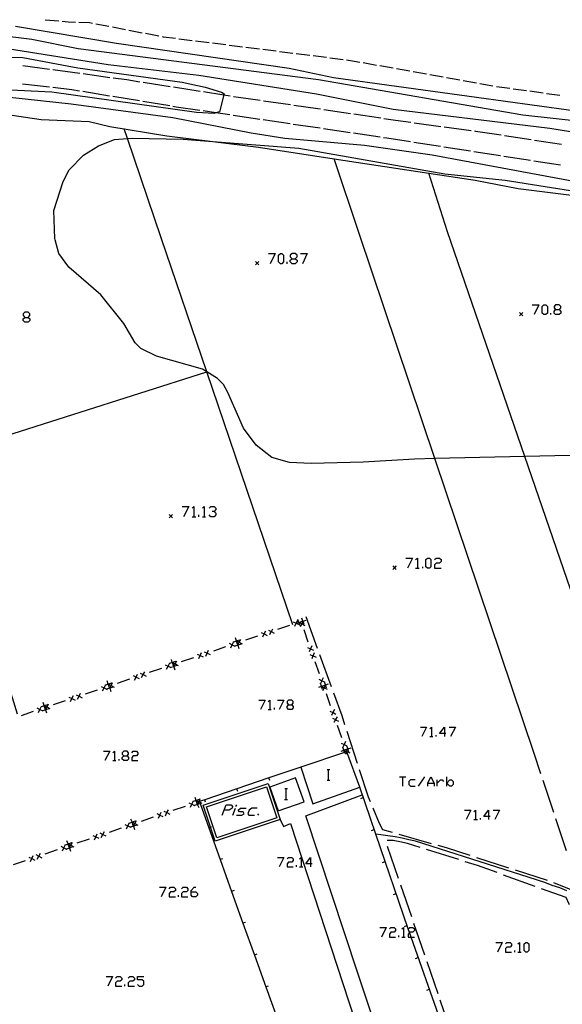
# Model space of a CAD drawing. Units: inches. Extents: x 670731 to 674451, y 4175227 to 4177614.
# Drawn here: x 672024 to 672104, y 4176526 to 4176672 of the extents above; entities that cross this region are included whole.
import ezdxf

# ---------------------------------------------------------------- set-up
doc = ezdxf.new("R2010")
doc.units = ezdxf.units.IN
doc.header["$MEASUREMENT"] = 0
doc.layers.add('Cartografia', color=7, linetype='Continuous')

# ---------------------------------------------------------------- blocks, each defined once
blk = doc.blocks.new('1176')
at = {"layer": 'Cartografia', "color": 7, "linetype": 'Continuous'}
for points in [[(672049.3, 4176542.65), (672049.3, 4176542.88), (672049.76, 4176543.34), (672050, 4176543.34)], [(672049.3, 4176542.65), (672050, 4176542.65), (672050.23, 4176542.41), (672050.23, 4176542.18), (672050, 4176541.95), (672049.53, 4176541.95), (672049.3, 4176542.18), (672049.3, 4176542.65)]]:
    blk.add_lwpolyline(points, dxfattribs=at)
blk = doc.blocks.new('1177')
at = {"layer": 'Cartografia', "color": 7, "linetype": 'Continuous'}
for points in [[(672066.98, 4176546.83), (672066.28, 4176546.83), (672066.98, 4176547.76), (672066.98, 4176546.83)], [(672066.98, 4176546.83), (672066.98, 4176546.37)], [(672067.21, 4176546.83), (672066.98, 4176546.83)]]:
    blk.add_lwpolyline(points, dxfattribs=at)
blk = doc.blocks.new('1179')
at = {"layer": 'Cartografia', "color": 7, "linetype": 'Continuous'}
for points in [[(672093.27, 4176553.81), (672092.58, 4176553.81), (672093.27, 4176554.74), (672093.27, 4176553.81)], [(672093.27, 4176553.81), (672093.27, 4176553.35)], [(672093.51, 4176553.81), (672093.27, 4176553.81)]]:
    blk.add_lwpolyline(points, dxfattribs=at)
blk = doc.blocks.new('1182')
at = {"layer": 'Cartografia', "color": 7, "linetype": 'Continuous'}
for points in [[(672039.35, 4176562.77), (672039.82, 4176562.77), (672040.05, 4176563.01), (672040.05, 4176563.24), (672039.82, 4176563.47), (672039.35, 4176563.47), (672039.12, 4176563.24), (672039.12, 4176563.01), (672039.35, 4176562.77)], [(672039.35, 4176562.07), (672039.12, 4176562.31), (672039.12, 4176562.54), (672039.35, 4176562.77)]]:
    blk.add_lwpolyline(points, dxfattribs=at)
blk = doc.blocks.new('1183')
at = {"layer": 'Cartografia', "color": 7, "linetype": 'Continuous'}
for points in [[(672086.76, 4176566.09), (672086.06, 4176566.09), (672086.76, 4176567.02), (672086.76, 4176566.09)], [(672086.76, 4176566.09), (672086.76, 4176565.62)], [(672086.99, 4176566.09), (672086.76, 4176566.09)]]:
    blk.add_lwpolyline(points, dxfattribs=at)
blk = doc.blocks.new('1184')
at = {"layer": 'Cartografia', "color": 7, "linetype": 'Continuous'}
for points in [[(672063.72, 4176570.33), (672064.19, 4176570.33), (672064.42, 4176570.57), (672064.42, 4176570.8), (672064.19, 4176571.03), (672063.72, 4176571.03), (672063.49, 4176570.8), (672063.49, 4176570.57), (672063.72, 4176570.33)], [(672063.72, 4176569.64), (672063.49, 4176569.87), (672063.49, 4176570.1), (672063.72, 4176570.33)]]:
    blk.add_lwpolyline(points, dxfattribs=at)
blk = doc.blocks.new('1241')
at = {"layer": 'Cartografia', "color": 7, "linetype": 'Continuous'}
for points in [[(672024.69, 4176627.63), (672025.22, 4176627.63), (672025.45, 4176627.92), (672025.45, 4176628.16), (672025.22, 4176628.39), (672024.69, 4176628.39), (672024.46, 4176628.16), (672024.46, 4176627.92), (672024.69, 4176627.63)], [(672024.69, 4176626.93), (672024.46, 4176627.17), (672024.46, 4176627.4), (672024.69, 4176627.63)]]:
    blk.add_lwpolyline(points, dxfattribs=at)
blk = doc.blocks.new('1242')
at = {"layer": 'Cartografia', "color": 7, "linetype": 'Continuous'}
for points in [[(672103.22, 4176628.8), (672103.75, 4176628.8), (672103.98, 4176629.03), (672103.98, 4176629.26), (672103.75, 4176629.49), (672103.22, 4176629.49), (672102.99, 4176629.26), (672102.99, 4176629.03), (672103.22, 4176628.8)], [(672103.22, 4176628.04), (672102.99, 4176628.27), (672102.99, 4176628.5), (672103.22, 4176628.8)]]:
    blk.add_lwpolyline(points, dxfattribs=at)
blk = doc.blocks.new('1255')
at = {"layer": 'Cartografia', "color": 7, "linetype": 'Continuous'}
for points in [[(672064.25, 4176636.3), (672064.71, 4176636.3), (672065, 4176636.59), (672065, 4176636.82), (672064.71, 4176637.06), (672064.25, 4176637.06), (672063.96, 4176636.82), (672063.96, 4176636.59), (672064.25, 4176636.3)], [(672064.25, 4176635.54), (672063.96, 4176635.83), (672063.96, 4176636.07), (672064.25, 4176636.3)]]:
    blk.add_lwpolyline(points, dxfattribs=at)

msp = doc.modelspace()

# ---------------------------------------------------------------- linework, layer by layer
at = {"layer": 'Cartografia', "color": 7, "linetype": 'Continuous'}
for points in [[(672193.52, 4176642.5), (672178.7, 4176645.13), (672168.11, 4176646.49), (672155.58, 4176649.28), (672136.97, 4176651.98), (672118.55, 4176655.31), (672098.38, 4176657.54), (672068.12, 4176662.76), (672032.6, 4176667.34), (672025.72, 4176668.71), (672006.15, 4176671.16)], [(672027.72, 4176671.65), (672029.72, 4176671.47)], [(672030.21, 4176671.43), (672031.12, 4176671.35), (672032.21, 4176671.3)], [(672032.71, 4176671.28), (672034.29, 4176671.23), (672034.7, 4176671.15)], [(672035.19, 4176671.05), (672037.15, 4176670.67)], [(672185.42, 4176642.34), (672174.64, 4176643.68), (672159.27, 4176647.02), (672134.52, 4176651.14), (672110.3, 4176654.26), (672102.36, 4176655.58), (672079.2, 4176658.35), (672067.87, 4176660.62), (672050.43, 4176663.42), (672037.04, 4176664.96), (672021.2, 4176667.47), (672006.39, 4176669.62)], [(672193.67, 4176644.56), (672175.74, 4176646.71), (672167.7, 4176648), (672154.22, 4176650.75), (672122.99, 4176655.12), (672107.64, 4176657.91), (672070.37, 4176663.07), (672063.8, 4176664.45), (672038.27, 4176668.14), (672023.32, 4176670.66)], [(672037.65, 4176670.58), (672039.61, 4176670.2)], [(672040.1, 4176670.11), (672042.07, 4176669.73)], [(672042.56, 4176669.64), (672044.52, 4176669.26)], [(672004.6, 4176667.99), (672021.01, 4176666.17), (672024.43, 4176666.05), (672032.53, 4176664.53), (672048, 4176662.43), (672051.36, 4176661.66), (672053.79, 4176660.94), (672054.18, 4176660.68), (672054.14, 4176660.54), (672053.49, 4176658.03), (672052.98, 4176657.87), (672052.69, 4176657.77), (672050.12, 4176657.94), (672028.69, 4176660.93), (672019.52, 4176661.4), (672008.73, 4176662.98)], [(672045.01, 4176669.17), (672045.19, 4176669.14), (672046.99, 4176668.91)], [(672047.49, 4176668.84), (672049.47, 4176668.59)], [(672049.97, 4176668.53), (672051.95, 4176668.28)], [(672052.45, 4176668.22), (672054.44, 4176667.97)], [(672054.93, 4176667.9), (672056.92, 4176667.65)], [(672057.41, 4176667.59), (672059.4, 4176667.34)], [(672059.89, 4176667.28), (672061.88, 4176667.03)], [(672062.37, 4176666.96), (672064.36, 4176666.71)], [(672064.85, 4176666.65), (672066.84, 4176666.4)], [(672067.33, 4176666.34), (672069.32, 4176666.09)], [(672069.81, 4176666.02), (672071.8, 4176665.77)], [(672072.29, 4176665.71), (672072.89, 4176665.64), (672074.27, 4176665.39)], [(672074.76, 4176665.3), (672076.73, 4176664.95)], [(672024.41, 4176664.89), (672028.37, 4176664.34)], [(672028.86, 4176664.28), (672032.83, 4176663.73)], [(672033.32, 4176663.67), (672037.29, 4176663.12)], [(672077.22, 4176664.86), (672079.19, 4176664.51)], [(672079.68, 4176664.42), (672081.65, 4176664.07)], [(672082.14, 4176663.98), (672084.11, 4176663.63)], [(672084.6, 4176663.54), (672086.57, 4176663.19)], [(672028.34, 4176661.67), (672024.37, 4176662.13)], [(672037.78, 4176663.06), (672039.77, 4176662.79), (672041.74, 4176662.48)], [(672042.23, 4176662.4), (672046.18, 4176661.78)], [(672087.06, 4176663.1), (672089.03, 4176662.75)], [(672089.52, 4176662.66), (672091.49, 4176662.31)], [(672091.99, 4176662.22), (672093.95, 4176661.87)], [(672008.29, 4176661.33), (672020.17, 4176660.42), (672031.55, 4176659.2), (672046.6, 4176657.17), (672058.18, 4176654.91), (672063.14, 4176654.12), (672074.96, 4176653.11), (672084.97, 4176651.69), (672108.57, 4176647.28), (672117.34, 4176645.96), (672126.11, 4176645.18), (672145.1, 4176641.64), (672146.05, 4176641.52)], [(672032.81, 4176661.1), (672031.68, 4176661.29), (672028.84, 4176661.61)], [(672037.25, 4176660.36), (672033.3, 4176661.02)], [(672046.68, 4176661.7), (672050.63, 4176661.09)], [(672051.12, 4176661.01), (672054.14, 4176660.54), (672055.08, 4176660.39)], [(672094.45, 4176661.79), (672096.43, 4176661.52)], [(672096.93, 4176661.45), (672098.91, 4176661.18)], [(672099.4, 4176661.11), (672101.38, 4176660.83)], [(672101.88, 4176660.76), (672103.86, 4176660.49)], [(672041.69, 4176659.63), (672037.74, 4176660.28)], [(672046.13, 4176658.9), (672042.18, 4176659.55)], [(672055.57, 4176660.31), (672056.33, 4176660.2), (672059.53, 4176659.73)], [(672060.02, 4176659.66), (672063.98, 4176659.09)], [(672014.85, 4176658.72), (672027.11, 4176656.88), (672034.24, 4176656.58), (672037.28, 4176655.85), (672045.72, 4176654.46), (672052.5, 4176653.63), (672059.27, 4176652.8), (672070.45, 4176651.09), (672084.47, 4176648.94), (672091.29, 4176647.9), (672097.66, 4176646.69), (672111.88, 4176644.89), (672116.19, 4176644.07), (672119.9, 4176643.36), (672129.76, 4176641.48), (672131.35, 4176641.21)], [(672050.57, 4176658.22), (672047.11, 4176658.74), (672046.62, 4176658.82)], [(672055.03, 4176657.56), (672052.98, 4176657.87), (672051.07, 4176658.15)], [(672064.48, 4176659.02), (672068.02, 4176658.52), (672068.44, 4176658.45)], [(672068.93, 4176658.38), (672072.89, 4176657.78)], [(672073.38, 4176657.71), (672077.34, 4176657.12)], [(672059.48, 4176656.9), (672055.52, 4176657.49)], [(672063.93, 4176656.25), (672059.97, 4176656.83)], [(672077.83, 4176657.04), (672079.54, 4176656.79), (672081.79, 4176656.48)], [(672082.29, 4176656.41), (672086.25, 4176655.87)], [(672044.88, 4176639.41), (672039.89, 4176654.07), (672039.4, 4176655.5)], [(672068.38, 4176655.59), (672064.42, 4176656.17)], [(672072.83, 4176654.93), (672068.88, 4176655.51)], [(672077.28, 4176654.27), (672073.33, 4176654.85)], [(672086.75, 4176655.8), (672090.71, 4176655.26)], [(672091.2, 4176655.2), (672091.36, 4176655.18), (672095.16, 4176654.6)], [(672029.2, 4176639.08), (672029.15, 4176639.28), (672029, 4176643.45), (672030.4, 4176647.74), (672031.27, 4176649.45), (672033.39, 4176651.6), (672035.59, 4176653), (672037.98, 4176653.93), (672039.89, 4176654.07), (672040.56, 4176654.12), (672048.11, 4176653.97), (672052.5, 4176653.63), (672065.25, 4176652.64), (672086.82, 4176648.84), (672095.73, 4176647.92), (672108.54, 4176645.88), (672116.19, 4176644.07), (672118.04, 4176643.63), (672119.9, 4176643.36), (672134.31, 4176641.27)], [(672081.73, 4176653.58), (672078.26, 4176654.13), (672077.78, 4176654.2)], [(672086.18, 4176652.89), (672082.23, 4176653.51)], [(672095.65, 4176654.52), (672099.61, 4176653.93)], [(672100.1, 4176653.85), (672104.06, 4176653.25)], [(672090.62, 4176652.2), (672086.67, 4176652.81)], [(672095.07, 4176651.51), (672091.12, 4176652.12)], [(672074.17, 4176640.02), (672070.45, 4176651.09), (672070.45, 4176651.09)], [(672099.52, 4176650.81), (672095.56, 4176651.43)], [(672103.96, 4176650.12), (672100.01, 4176650.74)], [(672087.23, 4176640.29), (672084.47, 4176648.94), (672084.47, 4176648.95)], [(672112.76, 4176566.11), (672098.67, 4176607.05), (672087.23, 4176640.29)], [(672109.79, 4176607.3), (672098.67, 4176607.05), (672085.36, 4176606.74), (672082.35, 4176606.67), (672074.73, 4176606.19), (672067.04, 4176606.01), (672063.86, 4176606.18), (672061.24, 4176606.92), (672058.91, 4176608.75), (672057.07, 4176611.24), (672054.73, 4176616.53), (672054.07, 4176617.68), (672053.22, 4176618.6), (672051.63, 4176619.58), (672051.62, 4176619.59), (672051.01, 4176619.96), (672044.16, 4176621.91), (672041.86, 4176623.04), (672041.02, 4176623.86), (672039.34, 4176626.72), (672035.97, 4176630.95), (672031.23, 4176635.05), (672029.76, 4176637.07), (672029.2, 4176639.08)], [(672064.37, 4176582.15), (672051.63, 4176619.58), (672051.62, 4176619.59), (672044.88, 4176639.41)], [(672100.02, 4176563.12), (672085.36, 4176606.74), (672074.17, 4176640.02)], [(672059.34, 4176635.9), (672059.09, 4176635.65), (672058.84, 4176635.4)], [(672058.84, 4176635.9), (672059.09, 4176635.65), (672059.34, 4176635.4)], [(672060.76, 4176637.06), (672061.75, 4176637.06), (672060.99, 4176635.54)], [(672062.5, 4176635.54), (672062.21, 4176635.83), (672062.21, 4176636.82), (672062.5, 4176637.06), (672062.74, 4176637.06), (672062.97, 4176636.82), (672062.97, 4176635.83), (672062.74, 4176635.54), (672062.5, 4176635.54)], [(672064.71, 4176636.3), (672065, 4176636.07), (672065, 4176635.83), (672064.71, 4176635.54), (672064.25, 4176635.54)], [(672065.47, 4176637.06), (672066.46, 4176637.06), (672065.76, 4176635.54)], [(672063.49, 4176635.54), (672063.49, 4176635.83)], [(672099.73, 4176629.49), (672100.72, 4176629.49), (672100.02, 4176628.04)], [(672101.48, 4176628.04), (672101.24, 4176628.27), (672101.24, 4176629.26), (672101.48, 4176629.49), (672101.77, 4176629.49), (672102, 4176629.26), (672102, 4176628.27), (672101.77, 4176628.04), (672101.48, 4176628.04)], [(672103.75, 4176628.8), (672103.98, 4176628.5), (672103.98, 4176628.27), (672103.75, 4176628.04), (672103.22, 4176628.04)], [(672025.22, 4176627.63), (672025.45, 4176627.4), (672025.45, 4176627.17), (672025.22, 4176626.93), (672024.69, 4176626.93)], [(672098.37, 4176628.35), (672098.12, 4176628.1), (672097.87, 4176627.85)], [(672097.87, 4176628.35), (672098.12, 4176628.1), (672098.37, 4176627.85)], [(672102.52, 4176628.04), (672102.52, 4176628.27)], [(672023.61, 4176568.97), (672014.51, 4176598.61), (672014.36, 4176599.07), (672011.94, 4176606.97), (672051.62, 4176619.59), (672051.62, 4176619.59), (672051.63, 4176619.59)], [(672047.96, 4176599.65), (672048.95, 4176599.65), (672048.19, 4176598.14)], [(672049.47, 4176599.42), (672049.71, 4176599.65), (672049.71, 4176598.14)], [(672050.98, 4176599.42), (672051.22, 4176599.65), (672051.22, 4176598.14)], [(672051.97, 4176599.42), (672052.21, 4176599.65), (672052.73, 4176599.65), (672052.96, 4176599.42), (672052.96, 4176599.19), (672052.73, 4176598.9), (672052.44, 4176598.9)], [(672046.57, 4176598.49), (672046.32, 4176598.24), (672046.07, 4176597.99)], [(672046.07, 4176598.49), (672046.32, 4176598.24), (672046.57, 4176597.99)], [(672049.47, 4176598.14), (672049.71, 4176598.14), (672050, 4176598.14)], [(672050.46, 4176598.14), (672050.46, 4176598.43)], [(672050.98, 4176598.14), (672051.22, 4176598.14), (672051.45, 4176598.14)], [(672052.73, 4176598.9), (672052.96, 4176598.66), (672052.96, 4176598.43), (672052.73, 4176598.14), (672052.21, 4176598.14), (672051.97, 4176598.43)], [(672079.65, 4176590.86), (672079.4, 4176590.61), (672079.15, 4176590.36)], [(672079.15, 4176590.86), (672079.4, 4176590.61), (672079.65, 4176590.36)], [(672081.06, 4176592.03), (672082.05, 4176592.03), (672081.29, 4176590.52)], [(672082.51, 4176591.8), (672082.8, 4176592.03), (672082.8, 4176590.52)], [(672083.56, 4176590.52), (672083.56, 4176590.75)], [(672084.26, 4176590.52), (672084.03, 4176590.75), (672084.03, 4176591.8), (672084.26, 4176592.03), (672084.55, 4176592.03), (672084.78, 4176591.8), (672084.78, 4176590.75), (672084.55, 4176590.52), (672084.26, 4176590.52)], [(672085.31, 4176591.8), (672085.54, 4176592.03), (672086.06, 4176592.03), (672086.29, 4176591.8), (672086.29, 4176591.51), (672086.06, 4176591.28), (672085.54, 4176591.28), (672085.31, 4176591.04), (672085.31, 4176590.52), (672086.29, 4176590.52)], [(672082.51, 4176590.52), (672082.8, 4176590.52), (672083.04, 4176590.52)], [(672063.86, 4176582.07), (672062.07, 4176581.47)], [(672064.41, 4176582.62), (672064.85, 4176582.41), (672064.85, 4176582.41), (672064.94, 4176582.36), (672065.3, 4176582.19)], [(672064.64, 4176581.96), (672064.81, 4176582.32), (672064.85, 4176582.41), (672064.85, 4176582.41), (672065.07, 4176582.85)], [(672065.73, 4176582.64), (672065.29, 4176582.49), (672065.28, 4176582.48), (672065.26, 4176582.48), (672064.94, 4176582.36), (672064.81, 4176582.32), (672064.8, 4176582.31)], [(672064.91, 4176582.43), (672064.85, 4176582.41), (672064.85, 4176582.41), (672064.81, 4176582.39)], [(672065.43, 4176582.01), (672065.26, 4176582.48), (672065.26, 4176582.5), (672065.25, 4176582.51), (672065.1, 4176582.94)], [(672065.23, 4176582.52), (672065.25, 4176582.51), (672065.29, 4176582.49), (672065.67, 4176582.3), (672065.69, 4176582.29), (672066.12, 4176582.07)], [(672065.23, 4176582.51), (672065.26, 4176582.5), (672065.28, 4176582.48), (672065.32, 4176582.46)], [(672065.39, 4176582.52), (672065.85, 4176582.69), (672065.86, 4176582.69), (672065.87, 4176582.69), (672066.32, 4176582.85)], [(672065.9, 4176582.74), (672065.87, 4176582.69), (672065.86, 4176582.67), (672065.68, 4176582.31), (672065.67, 4176582.3), (672065.45, 4176581.85)], [(672065.7, 4176582.26), (672065.69, 4176582.29), (672065.68, 4176582.31), (672065.67, 4176582.35)], [(672066.02, 4176582.22), (672065.86, 4176582.67), (672065.86, 4176582.68), (672065.85, 4176582.69), (672065.69, 4176583.15)], [(672065.89, 4176582.74), (672065.86, 4176582.69), (672065.86, 4176582.68), (672065.84, 4176582.64)], [(672066.26, 4176583.4), (672067.95, 4176578.69)], [(672059.67, 4176581.03), (672060.11, 4176580.81), (672060.11, 4176580.81), (672060.56, 4176580.58)], [(672059.89, 4176580.36), (672060.11, 4176580.81), (672060.11, 4176580.81), (672060.34, 4176581.25)], [(672060.17, 4176580.83), (672060.11, 4176580.81), (672060.11, 4176580.81), (672060.07, 4176580.79)], [(672060.73, 4176581.39), (672061.15, 4176581.16), (672061.16, 4176581.16), (672061.6, 4176580.92)], [(672060.93, 4176580.72), (672061.16, 4176581.16), (672061.17, 4176581.17), (672061.4, 4176581.59)], [(672061.22, 4176581.18), (672061.17, 4176581.17), (672061.15, 4176581.16), (672061.12, 4176581.15)], [(672066.62, 4176579.61), (672066, 4176581.41)], [(672054.93, 4176579.43), (672055.37, 4176579.22), (672055.37, 4176579.22), (672055.79, 4176579.02), (672055.82, 4176579)], [(672055.16, 4176578.77), (672055.37, 4176579.22), (672055.37, 4176579.22), (672055.56, 4176579.61), (672055.59, 4176579.66)], [(672055.43, 4176579.24), (672055.37, 4176579.22), (672055.37, 4176579.22), (672055.33, 4176579.2)], [(672056.49, 4176579.91), (672056.05, 4176579.77), (672056.03, 4176579.76), (672056.01, 4176579.76), (672055.56, 4176579.61), (672055.54, 4176579.6)], [(672056.69, 4176579.31), (672056.22, 4176579.16), (672056.21, 4176579.16), (672056.2, 4176579.15), (672055.79, 4176579.02), (672055.74, 4176579)], [(672056.17, 4176579.28), (672056.01, 4176579.76), (672056.01, 4176579.77), (672056, 4176579.8), (672055.86, 4176580.23)], [(672055.98, 4176579.79), (672056.01, 4176579.77), (672056.03, 4176579.76), (672056.06, 4176579.74)], [(672055.99, 4176579.8), (672056, 4176579.8), (672056.05, 4176579.77), (672056.41, 4176579.57), (672056.42, 4176579.57), (672056.86, 4176579.33)], [(672056.06, 4176579.63), (672056.21, 4176579.17), (672056.21, 4176579.16), (672056.21, 4176579.15), (672056.37, 4176578.68)], [(672056.19, 4176579.13), (672056.2, 4176579.15), (672056.21, 4176579.17), (672056.42, 4176579.57), (672056.43, 4176579.58), (672056.66, 4176580)], [(672056.2, 4176579.12), (672056.21, 4176579.15), (672056.22, 4176579.16), (672056.24, 4176579.2)], [(672056.48, 4176579.59), (672056.43, 4176579.58), (672056.41, 4176579.57), (672056.38, 4176579.56)], [(672059.12, 4176580.48), (672057.33, 4176579.88)], [(672050.2, 4176577.84), (672050.64, 4176577.63), (672050.64, 4176577.63), (672051.09, 4176577.41)], [(672050.43, 4176577.18), (672050.64, 4176577.63), (672050.64, 4176577.63), (672050.86, 4176578.07)], [(672050.7, 4176577.65), (672050.64, 4176577.63), (672050.64, 4176577.63), (672050.6, 4176577.61)], [(672051.23, 4176578.17), (672051.68, 4176577.98), (672051.68, 4176577.98), (672052.14, 4176577.78)], [(672051.49, 4176577.52), (672051.68, 4176577.98), (672051.68, 4176577.98), (672051.88, 4176578.43)], [(672051.74, 4176578), (672051.68, 4176577.98), (672051.68, 4176577.98), (672051.64, 4176577.96)], [(672054.38, 4176578.88), (672052.59, 4176578.28)], [(672066.52, 4176578.83), (672066.96, 4176578.62), (672066.98, 4176578.61), (672067.41, 4176578.4)], [(672067.18, 4176579.06), (672066.97, 4176578.63), (672066.96, 4176578.62), (672066.75, 4176578.17)], [(672066.86, 4176577.75), (672067.32, 4176577.58), (672067.35, 4176577.57), (672067.79, 4176577.4)], [(672066.99, 4176578.58), (672066.98, 4176578.61), (672066.97, 4176578.63), (672066.95, 4176578.67)], [(672067.5, 4176578.04), (672067.33, 4176577.6), (672067.32, 4176577.58), (672067.15, 4176577.11)], [(672067.36, 4176577.54), (672067.35, 4176577.57), (672067.33, 4176577.6), (672067.32, 4176577.63)], [(672068.3, 4176577.75), (672070, 4176573.05)], [(672045.46, 4176576.25), (672045.9, 4176576.03), (672045.9, 4176576.03), (672046.29, 4176575.83), (672046.35, 4176575.8)], [(672045.68, 4176575.58), (672045.9, 4176576.03), (672045.9, 4176576.03), (672046.11, 4176576.44), (672046.13, 4176576.47)], [(672047.01, 4176576.73), (672046.56, 4176576.59), (672046.55, 4176576.58), (672046.53, 4176576.58), (672046.11, 4176576.44), (672046.06, 4176576.42)], [(672046.69, 4176576.1), (672046.53, 4176576.58), (672046.53, 4176576.59), (672046.52, 4176576.6), (672046.38, 4176577.05)], [(672046.5, 4176576.61), (672046.53, 4176576.59), (672046.55, 4176576.58), (672046.58, 4176576.56)], [(672046.51, 4176576.61), (672046.52, 4176576.6), (672046.56, 4176576.59), (672046.93, 4176576.38), (672046.94, 4176576.38), (672047.38, 4176576.14)], [(672046.58, 4176576.45), (672046.73, 4176575.98), (672046.73, 4176575.98), (672046.73, 4176575.97), (672046.89, 4176575.5)], [(672046.71, 4176575.94), (672046.73, 4176575.97), (672046.73, 4176575.98), (672046.94, 4176576.38), (672046.95, 4176576.39), (672047.18, 4176576.81)], [(672047, 4176576.4), (672046.95, 4176576.39), (672046.93, 4176576.38), (672046.9, 4176576.37)], [(672049.65, 4176577.29), (672047.85, 4176576.69)], [(672068.28, 4176574.89), (672067.66, 4176576.69)], [(672040.95, 4176573.99), (672041.16, 4176574.44), (672041.16, 4176574.44), (672041.38, 4176574.88)], [(672041.77, 4176575.02), (672042.19, 4176574.79), (672042.2, 4176574.79), (672042.64, 4176574.55)], [(672041.97, 4176574.35), (672042.2, 4176574.79), (672042.21, 4176574.8), (672042.44, 4176575.22)], [(672042.26, 4176574.81), (672042.21, 4176574.8), (672042.19, 4176574.79), (672042.16, 4176574.78)], [(672044.91, 4176575.7), (672043.11, 4176575.1)], [(672045.96, 4176576.05), (672045.9, 4176576.03), (672045.9, 4176576.03), (672045.86, 4176576.01)], [(672047.21, 4176576.13), (672046.74, 4176575.98), (672046.73, 4176575.98), (672046.73, 4176575.97), (672046.29, 4176575.83), (672046.26, 4176575.82)], [(672046.72, 4176575.94), (672046.73, 4176575.97), (672046.74, 4176575.98), (672046.76, 4176576.02)], [(672036.2, 4176572.39), (672036.42, 4176572.84), (672036.42, 4176572.84), (672036.63, 4176573.25), (672036.65, 4176573.28)], [(672037.53, 4176573.54), (672037.07, 4176573.39), (672037.06, 4176573.39), (672037.05, 4176573.39), (672036.63, 4176573.25), (672036.58, 4176573.23)], [(672037.21, 4176572.91), (672037.05, 4176573.39), (672037.05, 4176573.4), (672037.05, 4176573.4), (672036.9, 4176573.86)], [(672037.02, 4176573.42), (672037.05, 4176573.4), (672037.07, 4176573.39), (672037.1, 4176573.37)], [(672037.02, 4176573.41), (672037.05, 4176573.4), (672037.06, 4176573.39), (672037.46, 4176573.19), (672037.46, 4176573.19), (672037.91, 4176572.96)], [(672037.1, 4176573.26), (672037.25, 4176572.79), (672037.25, 4176572.78), (672037.26, 4176572.78), (672037.41, 4176572.31)], [(672037.24, 4176572.74), (672037.26, 4176572.78), (672037.26, 4176572.79), (672037.46, 4176573.19), (672037.47, 4176573.2), (672037.69, 4176573.63)], [(672040.17, 4176574.1), (672038.37, 4176573.5)], [(672040.72, 4176574.65), (672041.16, 4176574.44), (672041.16, 4176574.44), (672041.61, 4176574.22)], [(672041.22, 4176574.46), (672041.16, 4176574.44), (672041.16, 4176574.44), (672041.12, 4176574.42)], [(672068.18, 4176574.11), (672068.62, 4176573.9), (672068.64, 4176573.89), (672069.01, 4176573.71), (672069.07, 4176573.68)], [(672068.84, 4176574.34), (672068.63, 4176573.91), (672068.62, 4176573.9), (672068.43, 4176573.49), (672068.41, 4176573.45)], [(672068.75, 4176572.58), (672068.58, 4176573.05), (672068.58, 4176573.07), (672068.57, 4176573.08), (672068.43, 4176573.49), (672068.42, 4176573.51)], [(672068.65, 4176573.86), (672068.64, 4176573.89), (672068.63, 4176573.91), (672068.61, 4176573.95)], [(672068.71, 4176573.09), (672069.17, 4176573.26), (672069.18, 4176573.26), (672069.21, 4176573.27), (672069.64, 4176573.42)], [(672069.22, 4176573.29), (672069.21, 4176573.27), (672069.18, 4176573.23), (672068.99, 4176572.87), (672068.98, 4176572.86), (672068.75, 4176572.42)], [(672069.34, 4176572.79), (672069.18, 4176573.23), (672069.18, 4176573.25), (672069.17, 4176573.26), (672069.01, 4176573.71), (672069.01, 4176573.72)], [(672069.21, 4176573.31), (672069.18, 4176573.26), (672069.18, 4176573.25), (672069.16, 4176573.21)], [(672032.28, 4176571.82), (672032.72, 4176571.6), (672032.72, 4176571.6), (672033.17, 4176571.37)], [(672032.5, 4176571.15), (672032.72, 4176571.6), (672032.73, 4176571.61), (672032.95, 4176572.04)], [(672035.43, 4176572.51), (672033.63, 4176571.91)], [(672035.98, 4176573.06), (672036.42, 4176572.84), (672036.42, 4176572.84), (672036.81, 4176572.64), (672036.87, 4176572.61)], [(672036.48, 4176572.86), (672036.42, 4176572.84), (672036.42, 4176572.84), (672036.38, 4176572.82)], [(672037.73, 4176572.94), (672037.26, 4176572.79), (672037.26, 4176572.79), (672037.25, 4176572.79), (672036.81, 4176572.64), (672036.78, 4176572.63)], [(672037.24, 4176572.75), (672037.25, 4176572.78), (672037.26, 4176572.79), (672037.28, 4176572.83)], [(672037.52, 4176573.21), (672037.47, 4176573.2), (672037.46, 4176573.19), (672037.43, 4176573.18)], [(672069.05, 4176573.21), (672068.61, 4176573.06), (672068.6, 4176573.05), (672068.58, 4176573.05), (672068.12, 4176572.88)], [(672068.55, 4176573.09), (672068.57, 4176573.08), (672068.61, 4176573.06), (672068.98, 4176572.86), (672069, 4176572.85), (672069.42, 4176572.62)], [(672068.55, 4176573.08), (672068.58, 4176573.07), (672068.6, 4176573.05), (672068.64, 4176573.03)], [(672069.01, 4176572.82), (672069, 4176572.85), (672068.99, 4176572.87), (672068.98, 4176572.91)], [(672069.93, 4176570.17), (672069.31, 4176571.97)], [(672070.35, 4176572.11), (672071.57, 4176568.76), (672072.01, 4176567.4)], [(672028.05, 4176570.35), (672027.59, 4176570.2), (672027.59, 4176570.2), (672027.57, 4176570.2), (672027.13, 4176570.05), (672027.1, 4176570.04)], [(672027.73, 4176569.72), (672027.57, 4176570.2), (672027.57, 4176570.21), (672027.57, 4176570.22), (672027.42, 4176570.67)], [(672027.76, 4176569.56), (672027.77, 4176569.59), (672027.78, 4176569.6), (672027.98, 4176570.01), (672027.99, 4176570.02), (672028.21, 4176570.45)], [(672030.69, 4176570.91), (672028.89, 4176570.31)], [(672031.24, 4176571.46), (672031.68, 4176571.25), (672031.68, 4176571.25), (672032.13, 4176571.03)], [(672031.47, 4176570.8), (672031.68, 4176571.25), (672031.68, 4176571.25), (672031.9, 4176571.69)], [(672031.74, 4176571.27), (672031.68, 4176571.25), (672031.68, 4176571.25), (672031.64, 4176571.23)], [(672032.78, 4176571.62), (672032.73, 4176571.61), (672032.72, 4176571.6), (672032.69, 4176571.59)], [(672059.3, 4176571.03), (672060.23, 4176571.03), (672059.54, 4176569.64)], [(672060.7, 4176570.8), (672060.93, 4176571.03), (672060.93, 4176569.64)], [(672062.1, 4176571.03), (672063.03, 4176571.03), (672062.33, 4176569.64)], [(672064.19, 4176570.33), (672064.42, 4176570.1), (672064.42, 4176569.87), (672064.19, 4176569.64), (672063.72, 4176569.64)], [(672025.95, 4176569.32), (672024.16, 4176568.72)], [(672026.5, 4176569.87), (672026.94, 4176569.66), (672026.94, 4176569.66), (672027.35, 4176569.46), (672027.39, 4176569.44)], [(672026.73, 4176569.21), (672026.94, 4176569.66), (672026.94, 4176569.66), (672027.13, 4176570.05), (672027.16, 4176570.1)], [(672027, 4176569.68), (672026.94, 4176569.66), (672026.94, 4176569.66), (672026.9, 4176569.64)], [(672028.25, 4176569.75), (672027.78, 4176569.6), (672027.78, 4176569.6), (672027.77, 4176569.6), (672027.35, 4176569.46), (672027.3, 4176569.44)], [(672027.54, 4176570.23), (672027.57, 4176570.22), (672027.59, 4176570.2), (672027.98, 4176570.01), (672027.98, 4176570.01), (672028.43, 4176569.78)], [(672027.54, 4176570.23), (672027.57, 4176570.21), (672027.59, 4176570.2), (672027.62, 4176570.18)], [(672027.62, 4176570.07), (672027.77, 4176569.6), (672027.77, 4176569.59), (672027.77, 4176569.59), (672027.93, 4176569.12)], [(672027.76, 4176569.56), (672027.77, 4176569.59), (672027.78, 4176569.6), (672027.8, 4176569.64)], [(672028.04, 4176570.03), (672027.99, 4176570.02), (672027.98, 4176570.01), (672027.95, 4176570)], [(672060.7, 4176569.64), (672060.93, 4176569.64), (672061.16, 4176569.64)], [(672061.63, 4176569.64), (672061.63, 4176569.87)], [(672069.83, 4176569.39), (672070.27, 4176569.18), (672070.29, 4176569.17), (672070.72, 4176568.96)], [(672070.49, 4176569.62), (672070.28, 4176569.19), (672070.27, 4176569.18), (672070.06, 4176568.73)], [(672070.3, 4176569.14), (672070.29, 4176569.17), (672070.28, 4176569.19), (672070.26, 4176569.23)], [(672070.21, 4176568.37), (672070.64, 4176568.14), (672070.66, 4176568.13), (672071.08, 4176567.9)], [(672070.88, 4176568.57), (672070.65, 4176568.15), (672070.64, 4176568.14), (672070.41, 4176567.7)], [(672070.67, 4176568.1), (672070.66, 4176568.13), (672070.65, 4176568.15), (672070.64, 4176568.19)], [(672071.59, 4176565.45), (672070.97, 4176567.25)], [(672072.31, 4176566.45), (672073.85, 4176561.69)], [(672083.21, 4176567.02), (672084.14, 4176567.02), (672083.44, 4176565.62)], [(672084.61, 4176566.79), (672084.84, 4176567.02), (672084.84, 4176565.62)], [(672087.46, 4176567.02), (672088.39, 4176567.02), (672087.69, 4176565.62)], [(672071.49, 4176564.67), (672071.93, 4176564.46), (672071.94, 4176564.45), (672072.32, 4176564.27), (672072.38, 4176564.24)], [(672072.15, 4176564.9), (672071.94, 4176564.47), (672071.93, 4176564.46), (672071.74, 4176564.05), (672071.72, 4176564.01)], [(672071.96, 4176564.42), (672071.94, 4176564.45), (672071.94, 4176564.47), (672071.92, 4176564.51)], [(672084.61, 4176565.62), (672084.84, 4176565.62), (672085.07, 4176565.62)], [(672085.54, 4176565.62), (672085.54, 4176565.86)], [(672036.33, 4176563.47), (672037.26, 4176563.47), (672036.56, 4176562.07)], [(672037.72, 4176563.24), (672037.95, 4176563.47), (672037.95, 4176562.07)], [(672040.51, 4176563.24), (672040.75, 4176563.47), (672041.21, 4176563.47), (672041.44, 4176563.24), (672041.44, 4176563.01), (672041.21, 4176562.77), (672040.75, 4176562.77), (672040.51, 4176562.54), (672040.51, 4176562.07), (672041.44, 4176562.07)], [(672074.24, 4176558.15), (672072.33, 4176563.39), (672072.27, 4176563.37), (672072.01, 4176563.29), (672065.54, 4176561.13), (672067.32, 4176555.67), (672074.24, 4176558.15)], [(672072.36, 4176563.77), (672071.91, 4176563.61), (672071.89, 4176563.61), (672071.85, 4176563.59), (672071.43, 4176563.44)], [(672072.06, 4176563.14), (672072.01, 4176563.29), (672071.91, 4176563.57), (672071.89, 4176563.61), (672071.89, 4176563.63), (672071.74, 4176564.05), (672071.73, 4176564.07)], [(672071.83, 4176563.6), (672071.85, 4176563.59), (672071.91, 4176563.57), (672072.29, 4176563.43), (672072.32, 4176563.42), (672072.76, 4176563.25)], [(672071.86, 4176563.64), (672071.89, 4176563.63), (672071.91, 4176563.61), (672071.95, 4176563.59)], [(672072.02, 4176563.65), (672072.43, 4176563.8), (672072.48, 4176563.82), (672072.49, 4176563.82), (672072.95, 4176563.98)], [(672072.47, 4176563.89), (672072.46, 4176563.88), (672072.43, 4176563.8), (672072.3, 4176563.45), (672072.29, 4176563.43), (672072.27, 4176563.37), (672072.12, 4176562.96)], [(672072.33, 4176563.39), (672072.32, 4176563.42), (672072.3, 4176563.45), (672072.29, 4176563.48)], [(672072.65, 4176563.35), (672072.49, 4176563.81), (672072.48, 4176563.82), (672072.46, 4176563.88), (672072.32, 4176564.27), (672072.32, 4176564.28)], [(672072.52, 4176563.87), (672072.49, 4176563.82), (672072.49, 4176563.81), (672072.47, 4176563.77)], [(672101.03, 4176560.1), (672100.03, 4176563.12)], [(672037.72, 4176562.07), (672037.95, 4176562.07), (672038.19, 4176562.07)], [(672038.65, 4176562.07), (672038.65, 4176562.31)], [(672039.82, 4176562.77), (672040.05, 4176562.54), (672040.05, 4176562.31), (672039.82, 4176562.07), (672039.35, 4176562.07)], [(672065.54, 4176561.13), (672060.8, 4176559.52), (672051.33, 4176556.3), (672050.51, 4176556.02), (672050.53, 4176555.96), (672050.62, 4176555.72), (672051.9, 4176552.13), (672053.59, 4176547.43), (672055.28, 4176542.72), (672056.97, 4176538.02), (672058.66, 4176533.31), (672060.35, 4176528.6), (672062.01, 4176524), (672062.04, 4176523.9), (672063.69, 4176519.19), (672065.33, 4176514.46), (672066.98, 4176509.73), (672068.62, 4176505.01), (672070.27, 4176500.29), (672071.91, 4176495.57), (672073.24, 4176491.78), (672073.56, 4176490.85), (672073.58, 4176490.8)], [(672069.42, 4176560.77), (672069.64, 4176560.77), (672069.82, 4176560.77)], [(672069.64, 4176559.17), (672069.64, 4176560.77)], [(672074.17, 4176560.74), (672075.48, 4176556.72), (672075.78, 4176556.01)], [(672062.47, 4176553.35), (672052.86, 4176550.17), (672052.18, 4176552.23), (672051.09, 4176555.51), (672060.7, 4176558.69), (672062.47, 4176553.35)], [(672060.92, 4176559.14), (672060.8, 4176559.52), (672060.8, 4176559.52)], [(672060.92, 4176559.14), (672060.8, 4176559.52), (672060.8, 4176559.52)], [(672064.75, 4176559.52), (672060.95, 4176558.17), (672062.2, 4176554.64), (672066, 4176555.99), (672064.75, 4176559.52)], [(672069.4, 4176559.17), (672069.64, 4176559.17), (672069.82, 4176559.17)], [(672080.13, 4176559.69), (672080.59, 4176559.69), (672081.06, 4176559.69)], [(672080.59, 4176559.69), (672080.59, 4176558.29)], [(672082.45, 4176559.22), (672081.76, 4176559.22), (672081.52, 4176558.99), (672081.52, 4176558.53), (672081.76, 4176558.29), (672082.45, 4176558.29)], [(672082.92, 4176558.29), (672083.85, 4176559.69)], [(672084.32, 4176558.29), (672084.32, 4176558.76), (672084.78, 4176559.69), (672085.25, 4176558.76), (672085.25, 4176558.29)], [(672084.32, 4176558.76), (672085.25, 4176558.76)], [(672085.71, 4176558.29), (672085.71, 4176558.76), (672085.71, 4176559.22)], [(672085.71, 4176558.76), (672086.18, 4176559.22), (672086.41, 4176559.22), (672086.64, 4176558.99)], [(672087.11, 4176558.29), (672087.11, 4176558.76), (672087.11, 4176559.69)], [(672087.11, 4176558.76), (672087.57, 4176559.22), (672087.81, 4176559.22), (672088.04, 4176558.99), (672088.04, 4176558.53), (672087.81, 4176558.29), (672087.57, 4176558.29), (672087.11, 4176558.76)], [(672102.93, 4176554.41), (672101.35, 4176559.15)], [(672061.97, 4176553.61), (672053.12, 4176550.68), (672051.6, 4176555.26), (672060.45, 4176558.19), (672061.97, 4176553.61)], [(672056.19, 4176557.53), (672056.07, 4176557.91)], [(672056.19, 4176557.53), (672056.07, 4176557.91)], [(672063.15, 4176557.94), (672063.37, 4176557.94), (672063.55, 4176557.94)], [(672063.37, 4176556.34), (672063.37, 4176557.94)], [(672092.84, 4176504.68), (672090.01, 4176512.72), (672081.83, 4176535.96), (672081.68, 4176536.39), (672081.59, 4176536.65), (672081.41, 4176537.18), (672076.62, 4176551.19), (672074.24, 4176558.15)], [(672048.96, 4176555.85), (672049.4, 4176555.64), (672049.4, 4176555.64), (672049.82, 4176555.43), (672049.85, 4176555.42)], [(672049.19, 4176555.19), (672049.4, 4176555.64), (672049.4, 4176555.64), (672049.59, 4176556.01), (672049.62, 4176556.08)], [(672050.51, 4176556.34), (672050.06, 4176556.18), (672050.04, 4176556.18), (672050.04, 4176556.18), (672049.59, 4176556.01), (672049.58, 4176556.01)], [(672050.21, 4176555.71), (672050.04, 4176556.17), (672050.04, 4176556.18), (672050.04, 4176556.2), (672049.88, 4176556.64)], [(672050, 4176556.19), (672050.04, 4176556.18), (672050.04, 4176556.17), (672050.45, 4176556), (672050.45, 4176556), (672050.53, 4176555.96), (672050.91, 4176555.8)], [(672050.01, 4176556.21), (672050.04, 4176556.2), (672050.06, 4176556.18), (672050.1, 4176556.16)], [(672050.09, 4176556.05), (672050.25, 4176555.59), (672050.25, 4176555.59), (672050.26, 4176555.56), (672050.42, 4176555.12)], [(672050.26, 4176555.54), (672050.26, 4176555.56), (672050.28, 4176555.6), (672050.45, 4176556), (672050.45, 4176556), (672050.65, 4176556.45)], [(672050.51, 4176556.02), (672050.45, 4176556), (672050.45, 4176556), (672050.41, 4176555.98)], [(672051.45, 4176555.92), (672051.33, 4176556.3), (672051.33, 4176556.3)], [(672051.45, 4176555.92), (672051.33, 4176556.3), (672051.33, 4176556.3)], [(672063.13, 4176556.34), (672063.37, 4176556.34), (672063.55, 4176556.34)], [(672081.03, 4176509.47), (672073.92, 4176530.77), (672066.28, 4176553.92), (672074.62, 4176557.02)], [(672074.38, 4176556.49), (672074.76, 4176556.62)], [(672074.38, 4176556.49), (672074.76, 4176556.62)], [(672044.46, 4176553.58), (672044.67, 4176554.03), (672044.67, 4176554.03), (672044.89, 4176554.47)], [(672045.27, 4176554.6), (672045.7, 4176554.38), (672045.71, 4176554.38), (672046.16, 4176554.15)], [(672045.49, 4176553.93), (672045.71, 4176554.38), (672045.72, 4176554.39), (672045.94, 4176554.82)], [(672045.77, 4176554.4), (672045.72, 4176554.39), (672045.7, 4176554.38), (672045.68, 4176554.37)], [(672048.41, 4176555.3), (672046.62, 4176554.69)], [(672049.46, 4176555.66), (672049.4, 4176555.64), (672049.4, 4176555.64), (672049.36, 4176555.62)], [(672050.72, 4176555.75), (672050.62, 4176555.72), (672050.28, 4176555.6), (672050.25, 4176555.59), (672050.25, 4176555.59), (672049.82, 4176555.43), (672049.79, 4176555.42)], [(672050.24, 4176555.55), (672050.25, 4176555.59), (672050.25, 4176555.59), (672050.28, 4176555.64)], [(672053.89, 4176553.99), (672054.47, 4176555.56), (672055.23, 4176555.56), (672055.41, 4176555.27), (672055.35, 4176555.04), (672054.94, 4176554.75), (672054.18, 4176554.75)], [(672055.46, 4176553.99), (672055.87, 4176555.04)], [(672055.93, 4176555.27), (672056.05, 4176555.56)], [(672055.99, 4176553.99), (672056.8, 4176553.99), (672057.15, 4176554.22), (672056.98, 4176554.51), (672056.45, 4176554.51), (672056.28, 4176554.75), (672056.63, 4176555.04), (672057.44, 4176555.04)], [(672059.07, 4176555.04), (672058.26, 4176555.04), (672057.91, 4176554.75), (672057.67, 4176554.22), (672057.85, 4176553.99), (672058.66, 4176553.99)], [(672076.17, 4176555.09), (672077.14, 4176552.82), (672077.61, 4176551.91), (672079.05, 4176551.49)], [(672089.73, 4176554.74), (672090.66, 4176554.74), (672089.96, 4176553.35)], [(672091.12, 4176554.51), (672091.35, 4176554.74), (672091.35, 4176553.35)], [(672093.97, 4176554.74), (672094.9, 4176554.74), (672094.21, 4176553.35)], [(672039.73, 4176551.97), (672039.94, 4176552.42), (672039.94, 4176552.42), (672040.13, 4176552.8), (672040.16, 4176552.86)], [(672041.04, 4176553.12), (672040.61, 4176552.97), (672040.59, 4176552.96), (672040.57, 4176552.96), (672040.13, 4176552.8), (672040.11, 4176552.79)], [(672040.74, 4176552.49), (672040.57, 4176552.96), (672040.57, 4176552.98), (672040.56, 4176553), (672040.41, 4176553.42)], [(672040.54, 4176552.99), (672040.57, 4176552.98), (672040.59, 4176552.96), (672040.63, 4176552.94)], [(672040.55, 4176553), (672040.56, 4176553), (672040.61, 4176552.97), (672040.97, 4176552.77), (672040.98, 4176552.77), (672041.42, 4176552.53)], [(672040.75, 4176552.33), (672040.76, 4176552.36), (672040.78, 4176552.39), (672040.98, 4176552.77), (672040.99, 4176552.78), (672041.22, 4176553.2)], [(672043.68, 4176553.69), (672041.89, 4176553.08)], [(672044.23, 4176554.24), (672044.67, 4176554.03), (672044.67, 4176554.03), (672045.12, 4176553.81)], [(672044.73, 4176554.05), (672044.67, 4176554.03), (672044.67, 4176554.03), (672044.63, 4176554.01)], [(672059.19, 4176553.99), (672059.3, 4176554.22)], [(672062.47, 4176553.35), (672062.96, 4176552.34), (672064, 4176552.8), (672074.37, 4176521.12), (672074.42, 4176520.95), (672074.65, 4176520.25), (672077.62, 4176511.19), (672083.35, 4176493.27), (672074.64, 4176490.25), (672074.2, 4176490.1), (672073.87, 4176489.98), (672073.87, 4176489.98)], [(672091.12, 4176553.35), (672091.35, 4176553.35), (672091.65, 4176553.35)], [(672092.11, 4176553.35), (672092.11, 4176553.58)], [(672104.83, 4176548.72), (672103.25, 4176553.46)], [(672036.02, 4176550.71), (672036.24, 4176551.16), (672036.25, 4176551.17), (672036.47, 4176551.6)], [(672038.95, 4176552.08), (672037.16, 4176551.47)], [(672039.5, 4176552.63), (672039.94, 4176552.42), (672039.94, 4176552.42), (672040.36, 4176552.22), (672040.39, 4176552.2)], [(672040, 4176552.44), (672039.94, 4176552.42), (672039.94, 4176552.42), (672039.9, 4176552.4)], [(672041.25, 4176552.53), (672040.78, 4176552.37), (672040.78, 4176552.37), (672040.76, 4176552.36), (672040.36, 4176552.22), (672040.32, 4176552.2)], [(672040.62, 4176552.83), (672040.78, 4176552.39), (672040.78, 4176552.37), (672040.78, 4176552.37), (672040.95, 4176551.9)], [(672040.77, 4176552.33), (672040.78, 4176552.37), (672040.78, 4176552.37), (672040.81, 4176552.42)], [(672041.04, 4176552.79), (672040.99, 4176552.78), (672040.97, 4176552.77), (672040.94, 4176552.76)], [(672052.27, 4176552.26), (672052.18, 4176552.23), (672051.9, 4176552.13), (672051.9, 4176552.13)], [(672052.27, 4176552.26), (672052.18, 4176552.23), (672051.9, 4176552.13), (672051.9, 4176552.13)], [(672075.99, 4176551.76), (672076.37, 4176551.89)], [(672075.99, 4176551.76), (672076.37, 4176551.89)], [(672031.27, 4176549.27), (672031.1, 4176549.74), (672031.1, 4176549.76), (672031.1, 4176549.76), (672030.94, 4176550.2)], [(672031.29, 4176549.1), (672031.31, 4176549.15), (672031.31, 4176549.15), (672031.33, 4176549.19), (672031.51, 4176549.55), (672031.52, 4176549.56), (672031.74, 4176549.99)], [(672034.21, 4176550.47), (672032.42, 4176549.86)], [(672034.76, 4176551.02), (672035.2, 4176550.81), (672035.2, 4176550.81), (672035.65, 4176550.59)], [(672034.99, 4176550.36), (672035.2, 4176550.81), (672035.2, 4176550.81), (672035.42, 4176551.25)], [(672035.26, 4176550.83), (672035.2, 4176550.81), (672035.2, 4176550.81), (672035.16, 4176550.79)], [(672035.8, 4176551.38), (672036.23, 4176551.16), (672036.24, 4176551.16), (672036.69, 4176550.93)], [(672036.3, 4176551.18), (672036.25, 4176551.17), (672036.23, 4176551.16), (672036.21, 4176551.15)], [(672104.89, 4176542.82), (672103.86, 4176543.24), (672102.69, 4176543.63), (672101.63, 4176544.07), (672082.5, 4176550.15), (672081.5, 4176550.37), (672080.51, 4176550.63), (672079.47, 4176550.8), (672078.39, 4176550.93), (672077.38, 4176551.11), (672076.62, 4176551.19), (672076.61, 4176551.19)], [(672083.17, 4176549.23), (672081.33, 4176549.81), (672080.17, 4176550.06), (672079.18, 4176550.26), (672078.3, 4176550.26)], [(672080.01, 4176551.22), (672084.81, 4176549.84)], [(672029.48, 4176548.86), (672027.69, 4176548.25)], [(672030.03, 4176549.41), (672030.47, 4176549.2), (672030.47, 4176549.2), (672030.89, 4176549), (672030.92, 4176548.98)], [(672030.26, 4176548.75), (672030.47, 4176549.2), (672030.47, 4176549.2), (672030.66, 4176549.58), (672030.69, 4176549.64)], [(672030.53, 4176549.22), (672030.47, 4176549.2), (672030.47, 4176549.2), (672030.43, 4176549.18)], [(672031.57, 4176549.9), (672031.12, 4176549.74), (672031.12, 4176549.74), (672031.1, 4176549.74), (672030.66, 4176549.58), (672030.64, 4176549.57)], [(672031.78, 4176549.31), (672031.31, 4176549.15), (672031.31, 4176549.15), (672031.31, 4176549.15), (672030.89, 4176549), (672030.85, 4176548.98)], [(672031.07, 4176549.77), (672031.1, 4176549.76), (672031.12, 4176549.74), (672031.5, 4176549.55), (672031.51, 4176549.55), (672031.96, 4176549.32)], [(672031.07, 4176549.77), (672031.1, 4176549.76), (672031.12, 4176549.74), (672031.16, 4176549.72)], [(672031.15, 4176549.61), (672031.31, 4176549.15), (672031.31, 4176549.15), (672031.31, 4176549.15), (672031.48, 4176548.68)], [(672031.3, 4176549.11), (672031.31, 4176549.15), (672031.31, 4176549.15), (672031.33, 4176549.19), (672031.34, 4176549.2)], [(672031.57, 4176549.57), (672031.52, 4176549.56), (672031.5, 4176549.55), (672031.48, 4176549.54)], [(672078.31, 4176549.41), (672079.93, 4176544.68)], [(672088.89, 4176547.44), (672084.12, 4176548.93)], [(672085.78, 4176549.57), (672087.03, 4176549.22), (672090.55, 4176548.08)], [(672024.75, 4176547.25), (672022.96, 4176546.64)], [(672025.3, 4176547.8), (672025.74, 4176547.59), (672025.74, 4176547.59), (672026.19, 4176547.37)], [(672025.53, 4176547.14), (672025.74, 4176547.59), (672025.74, 4176547.59), (672025.96, 4176548.03)], [(672025.8, 4176547.61), (672025.74, 4176547.59), (672025.74, 4176547.59), (672025.7, 4176547.57)], [(672026.35, 4176548.17), (672026.77, 4176547.94), (672026.78, 4176547.94), (672027.22, 4176547.7)], [(672026.55, 4176547.5), (672026.78, 4176547.94), (672026.79, 4176547.95), (672027.02, 4176548.37)], [(672026.84, 4176547.96), (672026.79, 4176547.95), (672026.77, 4176547.94), (672026.74, 4176547.93)], [(672053.96, 4176547.56), (672053.59, 4176547.43), (672053.59, 4176547.43)], [(672053.96, 4176547.56), (672053.59, 4176547.43), (672053.59, 4176547.43)], [(672062.1, 4176547.76), (672063.03, 4176547.76), (672062.33, 4176546.37)], [(672063.49, 4176547.53), (672063.72, 4176547.76), (672064.19, 4176547.76), (672064.42, 4176547.53), (672064.42, 4176547.3), (672064.19, 4176547.07), (672063.72, 4176547.07), (672063.49, 4176546.83), (672063.49, 4176546.37), (672064.42, 4176546.37)], [(672065.35, 4176547.53), (672065.59, 4176547.76), (672065.59, 4176546.37)], [(672077.61, 4176547.03), (672077.99, 4176547.16)], [(672077.61, 4176547.03), (672077.99, 4176547.16)], [(672094.58, 4176545.52), (672091.64, 4176546.59), (672089.85, 4176547.13)], [(672091.51, 4176547.77), (672096.26, 4176546.23)], [(672064.89, 4176546.37), (672064.89, 4176546.6)], [(672065.35, 4176546.37), (672065.59, 4176546.37), (672065.82, 4176546.37)], [(672097.22, 4176545.93), (672101.97, 4176544.39)], [(672100.21, 4176543.46), (672095.51, 4176545.16)], [(672044.64, 4176543.34), (672045.57, 4176543.34), (672044.88, 4176541.95)], [(672046.04, 4176543.11), (672046.27, 4176543.34), (672046.74, 4176543.34), (672046.97, 4176543.11), (672046.97, 4176542.88), (672046.74, 4176542.65), (672046.27, 4176542.65), (672046.04, 4176542.41), (672046.04, 4176541.95), (672046.97, 4176541.95)], [(672047.9, 4176543.11), (672048.13, 4176543.34), (672048.6, 4176543.34), (672048.83, 4176543.11), (672048.83, 4176542.88), (672048.6, 4176542.65), (672048.13, 4176542.65), (672047.9, 4176542.41), (672047.9, 4176541.95), (672048.83, 4176541.95)], [(672055.65, 4176542.85), (672055.28, 4176542.72), (672055.28, 4176542.72)], [(672055.65, 4176542.85), (672055.28, 4176542.72), (672055.28, 4176542.72)], [(672080.26, 4176543.73), (672081.88, 4176539)], [(672105.26, 4176540.77), (672105.24, 4176540.86), (672104.78, 4176541.81), (672101.15, 4176543.11)], [(672102.92, 4176544.07), (672107.55, 4176542.2)], [(672047.44, 4176541.95), (672047.44, 4176542.18)], [(672079.23, 4176542.3), (672079.61, 4176542.43)], [(672079.23, 4176542.3), (672079.61, 4176542.43)], [(672057.34, 4176538.15), (672056.97, 4176538.02), (672056.97, 4176538.02)], [(672057.34, 4176538.15), (672056.97, 4176538.02), (672056.97, 4176538.02)], [(672077.22, 4176537.41), (672078.15, 4176537.41), (672077.45, 4176535.96)], [(672078.62, 4176537.18), (672078.85, 4176537.41), (672079.31, 4176537.41), (672079.55, 4176537.18), (672079.55, 4176536.94), (672079.31, 4176536.71), (672078.85, 4176536.71), (672078.62, 4176536.42), (672078.62, 4176535.96), (672079.55, 4176535.96)], [(672080.48, 4176537.18), (672080.71, 4176537.41), (672080.71, 4176535.96)], [(672080.85, 4176537.56), (672081.23, 4176537.69)], [(672080.85, 4176537.56), (672081.23, 4176537.69)], [(672081.41, 4176537.18), (672081.41, 4176537.18), (672081.64, 4176537.41), (672082.11, 4176537.41), (672082.34, 4176537.18), (672082.34, 4176536.94), (672082.11, 4176536.71), (672081.64, 4176536.71), (672081.59, 4176536.65), (672081.41, 4176536.42), (672081.41, 4176535.96), (672081.83, 4176535.96), (672082.34, 4176535.96)], [(672082.21, 4176538.06), (672083.83, 4176533.33)], [(672080.01, 4176535.96), (672080.01, 4176536.19)], [(672080.48, 4176535.96), (672080.71, 4176535.96), (672080.94, 4176535.96)], [(672094.38, 4176535.2), (672095.31, 4176535.2), (672094.61, 4176533.75)], [(672095.78, 4176534.97), (672096.01, 4176535.2), (672096.47, 4176535.2), (672096.71, 4176534.97), (672096.71, 4176534.73), (672096.47, 4176534.5), (672096.01, 4176534.5), (672095.78, 4176534.27), (672095.78, 4176533.75), (672096.71, 4176533.75)], [(672097.17, 4176533.75), (672097.17, 4176533.98)], [(672097.64, 4176534.97), (672097.87, 4176535.2), (672097.87, 4176533.75)], [(672098.8, 4176533.75), (672098.57, 4176533.98), (672098.57, 4176534.97), (672098.8, 4176535.2), (672099.03, 4176535.2), (672099.27, 4176534.97), (672099.27, 4176533.98), (672099.03, 4176533.75), (672098.8, 4176533.75)], [(672059.03, 4176533.44), (672058.66, 4176533.31), (672058.66, 4176533.31)], [(672059.03, 4176533.44), (672058.66, 4176533.31), (672058.66, 4176533.31)], [(672082.5, 4176532.83), (672082.88, 4176532.97)], [(672082.5, 4176532.83), (672082.88, 4176532.97)], [(672097.64, 4176533.75), (672097.87, 4176533.75), (672098.1, 4176533.75)], [(672084.16, 4176532.38), (672085.78, 4176527.65)], [(672036.73, 4176530.14), (672037.66, 4176530.14), (672036.97, 4176528.74)], [(672038.13, 4176529.91), (672038.36, 4176530.14), (672038.83, 4176530.14), (672039.06, 4176529.91), (672039.06, 4176529.67), (672038.83, 4176529.44), (672038.36, 4176529.44), (672038.13, 4176529.21), (672038.13, 4176528.74), (672039.06, 4176528.74)], [(672039.99, 4176529.91), (672040.22, 4176530.14), (672040.69, 4176530.14), (672040.92, 4176529.91), (672040.92, 4176529.67), (672040.69, 4176529.44), (672040.22, 4176529.44), (672039.99, 4176529.21), (672039.99, 4176528.74), (672040.92, 4176528.74)], [(672041.39, 4176528.98), (672041.62, 4176528.74), (672042.08, 4176528.74), (672042.32, 4176528.98), (672042.32, 4176529.44), (672042.08, 4176529.67), (672041.39, 4176529.67), (672041.39, 4176530.14), (672042.32, 4176530.14)], [(672039.52, 4176528.74), (672039.52, 4176528.98)], [(672060.72, 4176528.73), (672060.35, 4176528.6), (672060.35, 4176528.6)], [(672060.72, 4176528.73), (672060.35, 4176528.6), (672060.35, 4176528.6)], [(672084.16, 4176528.12), (672084.54, 4176528.26)], [(672084.16, 4176528.12), (672084.54, 4176528.26)], [(672086.1, 4176526.71), (672087.72, 4176521.98)]]:
    msp.add_lwpolyline(points, dxfattribs=at)

# ---------------------------------------------------------------- block references
at = {"layer": 'Cartografia'}
for name in ['1255', '1242', '1241', '1184', '1183', '1182', '1179', '1177', '1176']:
    msp.add_blockref(name, (0, 0), dxfattribs=at)

doc.saveas('drawing.dxf')
